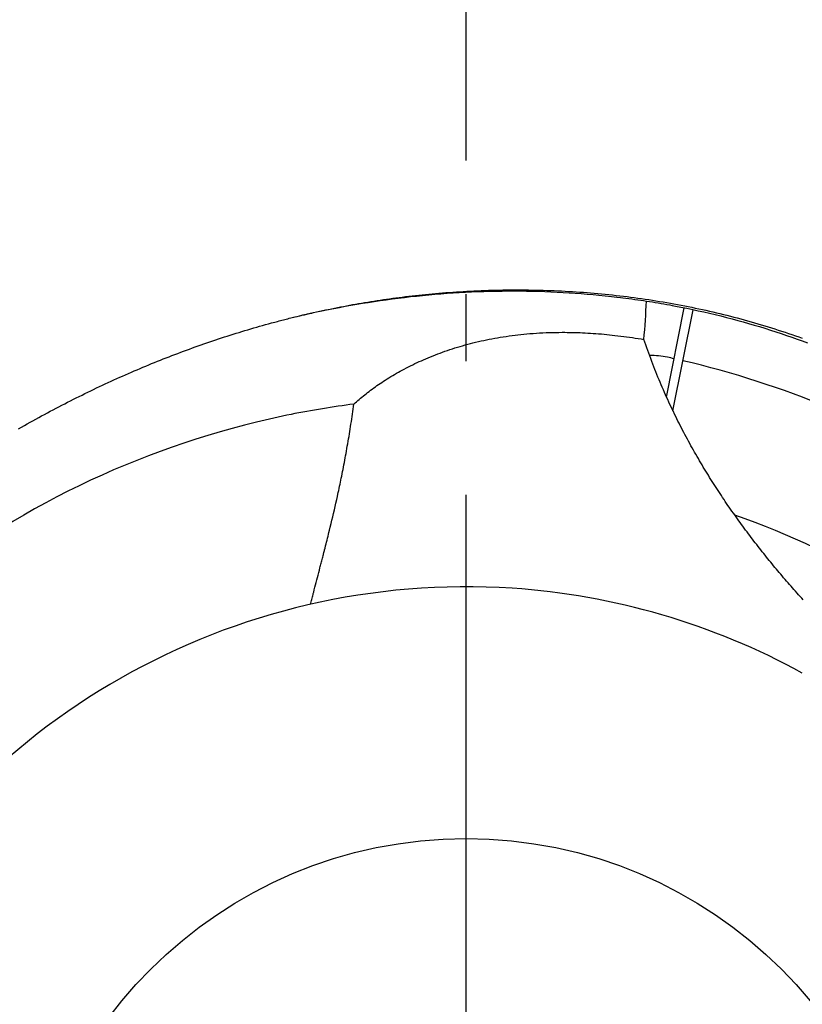
# Model space of a CAD drawing. Extents: x -642 to 1106, y -381 to 690.
# Drawn here: x -40 to 30, y 25 to 113 of the extents above; entities that cross this region are included whole.
import ezdxf

# ---------------------------------------------------------------- set-up
doc = ezdxf.new("R2010")
doc.units = 0
doc.header["$LTSCALE"] = 20
doc.linetypes.add('DASHDOT', pattern=[5.5, 4, -0.6, 0.3, -0.6])
for name, color, linetype in [('ARRANGE', 1, 'CONTINUOUS'), ('BASIS', 6, 'DASHDOT'), ('DETAIL', 5, 'CONTINUOUS')]:
    doc.layers.add(name, color=color, linetype=linetype)

msp = doc.modelspace()

# ---------------------------------------------------------------- linework, layer by layer
at = {"layer": 'ARRANGE', "color": 1, "linetype": 'CONTINUOUS'}
msp.add_circle((0, 0), 40, dxfattribs=at)
at = {"layer": 'BASIS', "color": 6, "linetype": 'DASHDOT'}
msp.add_line((0, -339.152), (0, 339.152), dxfattribs=at)
at = {"layer": 'DETAIL', "color": 5, "linetype": 'CONTINUOUS'}
for p, q in [((-7.698, 88.326), (-7.417, 88.367)), ((-7.417, 88.367), (-7.136, 88.408)), ((-7.169, 88.362), (-6.623, 88.435)), ((-7.136, 88.408), (-6.854, 88.448)), ((-7.136, 88.408), (-7.136, 88.408)), ((-6.854, 88.448), (-6.573, 88.486)), ((-6.623, 88.435), (-6.08, 88.505)), ((-6.573, 88.486), (-6.294, 88.524)), ((-6.573, 88.486), (-6.573, 88.486)), ((-6.294, 88.524), (-6.01, 88.561)), ((-6.08, 88.505), (-5.535, 88.572)), ((-6.08, 88.505), (-6.08, 88.505)), ((-6.01, 88.561), (-5.717, 88.598)), ((-6.01, 88.561), (-6.01, 88.561)), ((-5.717, 88.598), (-5.419, 88.635)), ((-5.535, 88.572), (-4.989, 88.635)), ((-5.419, 88.635), (-5.123, 88.671)), ((-5.419, 88.635), (-5.419, 88.635)), ((-5.123, 88.671), (-4.828, 88.705)), ((-4.989, 88.635), (-4.443, 88.694)), ((-4.989, 88.635), (-4.989, 88.635)), ((-4.828, 88.705), (-4.532, 88.738)), ((-4.828, 88.705), (-4.828, 88.705)), ((-4.532, 88.738), (-4.236, 88.771)), ((-4.443, 88.694), (-3.896, 88.749)), ((-4.236, 88.771), (-3.939, 88.802)), ((-4.236, 88.771), (-4.236, 88.771)), ((-3.939, 88.802), (-3.643, 88.832)), ((-3.896, 88.749), (-3.35, 88.802)), ((-3.896, 88.749), (-3.896, 88.749)), ((-3.643, 88.832), (-3.349, 88.861)), ((-3.643, 88.832), (-3.643, 88.832)), ((-3.35, 88.802), (-2.803, 88.85)), ((-3.349, 88.861), (-3.051, 88.889)), ((-3.051, 88.889), (-2.742, 88.918)), ((-3.051, 88.889), (-3.051, 88.889)), ((-2.803, 88.85), (-2.254, 88.895)), ((-2.803, 88.85), (-2.803, 88.85)), ((-2.742, 88.918), (-2.429, 88.945)), ((-2.429, 88.945), (-2.117, 88.971)), ((-2.429, 88.945), (-2.429, 88.945)), ((-2.254, 88.895), (-1.704, 88.936)), ((-2.117, 88.971), (-1.807, 88.996)), ((-1.807, 88.996), (-1.496, 89.019)), ((-1.807, 88.996), (-1.807, 88.996)), ((-1.704, 88.936), (-1.154, 88.974)), ((-1.704, 88.936), (-1.704, 88.936)), ((-1.496, 89.019), (-1.184, 89.042)), ((-1.184, 89.042), (-0.872, 89.063)), ((-1.184, 89.042), (-1.184, 89.042)), ((-1.154, 88.974), (-0.604, 89.008)), ((-0.872, 89.063), (-0.561, 89.083)), ((-0.604, 89.008), (-0.054, 89.038)), ((-0.604, 89.008), (-0.604, 89.008)), ((-0.561, 89.083), (-0.251, 89.102)), ((-0.561, 89.083), (-0.561, 89.083)), ((-0.251, 89.102), (0.062, 89.12)), ((-0.054, 89.038), (0.496, 89.065)), ((0.062, 89.12), (0.383, 89.137)), ((0.062, 89.12), (0.062, 89.12)), ((0.383, 89.137), (0.708, 89.153)), ((0.496, 89.065), (1.047, 89.088)), ((0.496, 89.065), (0.496, 89.065)), ((0.708, 89.153), (1.032, 89.168)), ((0.708, 89.153), (0.708, 89.153)), ((1.032, 89.168), (1.355, 89.181)), ((1.047, 89.088), (1.598, 89.107)), ((1.355, 89.181), (1.678, 89.193)), ((1.355, 89.181), (1.355, 89.181)), ((1.598, 89.107), (2.149, 89.123)), ((1.598, 89.107), (1.598, 89.107)), ((1.678, 89.193), (2.001, 89.204)), ((2.001, 89.204), (2.325, 89.213)), ((2.001, 89.204), (2.001, 89.204)), ((2.149, 89.123), (2.699, 89.135)), ((2.325, 89.213), (2.648, 89.222)), ((2.648, 89.222), (2.97, 89.229)), ((2.648, 89.222), (2.648, 89.222)), ((2.699, 89.135), (3.246, 89.143)), ((2.699, 89.135), (2.699, 89.135)), ((2.97, 89.229), (3.295, 89.235)), ((3.246, 89.143), (3.791, 89.147)), ((3.295, 89.235), (3.622, 89.239)), ((3.295, 89.235), (3.295, 89.235)), ((3.622, 89.239), (3.952, 89.242)), ((3.791, 89.147), (4.337, 89.148)), ((3.791, 89.147), (3.791, 89.147)), ((3.952, 89.242), (4.281, 89.244)), ((3.952, 89.242), (3.952, 89.242)), ((4.281, 89.244), (4.61, 89.245)), ((4.337, 89.148), (4.883, 89.145)), ((4.61, 89.245), (4.61, 89.245)), ((4.61, 89.245), (4.939, 89.244)), ((4.883, 89.145), (4.883, 89.145)), ((4.883, 89.145), (5.43, 89.139)), ((4.939, 89.244), (5.268, 89.242)), ((5.268, 89.242), (5.268, 89.242)), ((5.268, 89.242), (5.596, 89.238)), ((5.43, 89.139), (5.975, 89.129)), ((5.596, 89.238), (5.925, 89.233)), ((5.925, 89.233), (5.925, 89.233)), ((5.925, 89.233), (6.254, 89.227)), ((5.975, 89.129), (5.975, 89.129)), ((5.975, 89.129), (6.521, 89.115)), ((6.254, 89.227), (6.583, 89.22)), ((6.521, 89.115), (7.067, 89.097)), ((6.583, 89.22), (6.583, 89.22)), ((6.583, 89.22), (6.911, 89.211)), ((6.911, 89.211), (7.24, 89.201)), ((7.067, 89.097), (7.067, 89.097)), ((7.067, 89.097), (7.614, 89.076)), ((7.24, 89.201), (7.24, 89.201)), ((7.24, 89.201), (7.569, 89.189)), ((7.569, 89.189), (7.897, 89.177)), ((7.614, 89.076), (8.158, 89.051)), ((7.897, 89.177), (7.897, 89.177)), ((7.897, 89.177), (8.226, 89.162)), ((8.158, 89.051), (8.158, 89.051)), ((8.158, 89.051), (8.698, 89.022)), ((8.226, 89.162), (8.554, 89.147)), ((8.554, 89.147), (8.554, 89.147)), ((8.554, 89.147), (8.883, 89.13)), ((8.698, 89.022), (9.236, 88.99)), ((8.883, 89.13), (9.211, 89.112)), ((9.211, 89.112), (9.211, 89.112)), ((9.211, 89.112), (9.539, 89.092)), ((9.236, 88.99), (9.236, 88.99)), ((9.236, 88.99), (9.773, 88.955)), ((9.539, 89.092), (9.867, 89.071)), ((9.773, 88.955), (10.313, 88.915)), ((9.867, 89.071), (9.867, 89.071)), ((9.867, 89.071), (10.195, 89.049)), ((10.195, 89.049), (10.522, 89.025)), ((10.313, 88.915), (10.313, 88.915)), ((10.313, 88.915), (10.854, 88.872)), ((10.522, 89.025), (10.522, 89.025)), ((10.522, 89.025), (10.849, 89)), ((10.849, 89), (11.176, 88.974)), ((10.854, 88.872), (11.388, 88.825)), ((11.176, 88.974), (11.176, 88.974)), ((11.176, 88.974), (11.503, 88.946)), ((11.388, 88.825), (11.388, 88.825)), ((11.388, 88.825), (11.914, 88.776)), ((11.503, 88.946), (11.829, 88.917)), ((11.829, 88.917), (11.829, 88.917)), ((11.829, 88.917), (12.156, 88.887)), ((11.914, 88.776), (12.463, 88.721)), ((12.156, 88.887), (12.483, 88.855)), ((12.463, 88.721), (12.463, 88.721)), ((12.463, 88.721), (13.042, 88.658)), ((12.483, 88.855), (12.483, 88.855)), ((12.483, 88.855), (12.809, 88.822)), ((12.809, 88.822), (13.135, 88.788)), ((13.042, 88.658), (13.535, 88.601)), ((13.135, 88.788), (13.135, 88.788)), ((13.135, 88.788), (13.461, 88.752)), ((13.461, 88.752), (13.787, 88.715)), ((13.535, 88.601), (13.535, 88.601)), ((13.535, 88.601), (13.845, 88.564)), ((13.787, 88.715), (13.787, 88.715)), ((13.787, 88.715), (14.113, 88.676)), ((13.845, 88.564), (14.068, 88.536)), ((14.068, 88.536), (14.068, 88.536)), ((14.068, 88.536), (14.323, 88.504)), ((14.113, 88.676), (14.439, 88.636)), ((14.323, 88.504), (14.601, 88.468)), ((14.439, 88.636), (14.439, 88.636)), ((14.439, 88.636), (14.764, 88.594)), ((14.601, 88.468), (14.601, 88.468)), ((14.601, 88.468), (14.87, 88.432)), ((14.764, 88.594), (15.09, 88.552)), ((14.87, 88.432), (15.133, 88.395)), ((15.09, 88.552), (15.09, 88.552)), ((15.09, 88.552), (15.415, 88.508)), ((15.133, 88.395), (15.133, 88.395)), ((15.133, 88.395), (15.398, 88.358)), ((15.415, 88.508), (15.74, 88.462)), ((15.74, 88.462), (15.74, 88.462)), ((15.74, 88.462), (16.065, 88.415)), ((16.065, 88.415), (16.389, 88.367)), ((16.389, 88.367), (16.389, 88.367)), ((16.389, 88.367), (16.713, 88.317)), ((-12.619, 87.441), (-12.349, 87.498)), ((-12.382, 87.475), (-11.855, 87.58)), ((-12.349, 87.498), (-12.079, 87.553)), ((-12.079, 87.553), (-11.809, 87.607)), ((-12.079, 87.553), (-12.079, 87.553)), ((-11.855, 87.58), (-11.354, 87.676)), ((-11.809, 87.607), (-11.539, 87.661)), ((-11.539, 87.661), (-11.268, 87.714)), ((-11.539, 87.661), (-11.539, 87.661)), ((-11.354, 87.676), (-10.842, 87.771)), ((-11.354, 87.676), (-11.354, 87.676)), ((-11.268, 87.714), (-10.996, 87.766)), ((-10.996, 87.766), (-10.725, 87.817)), ((-10.996, 87.766), (-10.996, 87.766)), ((-10.842, 87.771), (-10.323, 87.865)), ((-10.725, 87.817), (-10.453, 87.867)), ((-10.453, 87.867), (-10.182, 87.917)), ((-10.453, 87.867), (-10.453, 87.867)), ((-10.323, 87.865), (-9.805, 87.955)), ((-10.323, 87.865), (-10.323, 87.865)), ((-10.182, 87.917), (-9.91, 87.965)), ((-9.91, 87.965), (-9.637, 88.013)), ((-9.91, 87.965), (-9.91, 87.965)), ((-9.805, 87.955), (-9.29, 88.041)), ((-9.637, 88.013), (-9.365, 88.059)), ((-9.365, 88.059), (-9.094, 88.105)), ((-9.365, 88.059), (-9.365, 88.059)), ((-9.29, 88.041), (-8.778, 88.124)), ((-9.29, 88.041), (-9.29, 88.041)), ((-9.094, 88.105), (-8.82, 88.15)), ((-8.82, 88.15), (-8.541, 88.195)), ((-8.82, 88.15), (-8.82, 88.15)), ((-8.778, 88.124), (-8.256, 88.204)), ((-8.541, 88.195), (-8.26, 88.24)), ((-8.26, 88.24), (-7.979, 88.283)), ((-8.26, 88.24), (-8.26, 88.24)), ((-8.256, 88.204), (-7.716, 88.284)), ((-8.256, 88.204), (-8.256, 88.204)), ((-7.979, 88.283), (-7.698, 88.326)), ((-7.716, 88.284), (-7.169, 88.362)), ((-7.698, 88.326), (-7.698, 88.326)), ((-7.169, 88.362), (-7.169, 88.362)), ((15.398, 88.358), (15.664, 88.319)), ((15.664, 88.319), (15.664, 88.319)), ((15.664, 88.319), (15.93, 88.279)), ((15.93, 88.279), (16.195, 88.239)), ((16.195, 88.239), (16.454, 88.199)), ((16.454, 88.199), (16.714, 88.157)), ((16.713, 88.317), (17.036, 88.266)), ((16.714, 88.157), (16.714, 88.157)), ((16.714, 88.157), (16.974, 88.115)), ((16.974, 88.115), (17.232, 88.072)), ((17.036, 88.266), (17.036, 88.266)), ((17.036, 88.266), (17.358, 88.214)), ((17.232, 88.072), (17.232, 88.072)), ((17.232, 88.072), (17.488, 88.029)), ((17.358, 88.214), (17.681, 88.16)), ((17.488, 88.029), (17.75, 87.983)), ((17.681, 88.16), (17.681, 88.16)), ((17.681, 88.16), (18.003, 88.105)), ((17.75, 87.983), (17.75, 87.983)), ((17.75, 87.983), (18.02, 87.935)), ((17.984, 79.629), (19.575, 87.63)), ((18.003, 88.105), (18.326, 88.048)), ((18.02, 87.935), (18.267, 87.891)), ((18.267, 87.891), (18.267, 87.891)), ((18.267, 87.891), (18.485, 87.851)), ((18.326, 88.048), (18.326, 88.048)), ((18.326, 88.048), (18.647, 87.991)), ((18.485, 87.851), (18.784, 87.794)), ((18.647, 87.991), (18.969, 87.931)), ((18.784, 87.794), (18.784, 87.794)), ((18.784, 87.794), (19.255, 87.703)), ((18.969, 87.931), (18.969, 87.931)), ((18.969, 87.931), (19.291, 87.87)), ((19.255, 87.703), (19.807, 87.593)), ((19.291, 87.87), (19.611, 87.808)), ((19.611, 87.808), (19.611, 87.808)), ((19.611, 87.808), (19.93, 87.745)), ((19.807, 87.593), (19.807, 87.593)), ((19.807, 87.593), (20.328, 87.484)), ((19.93, 87.745), (20.247, 87.681)), ((20.247, 87.681), (20.247, 87.681)), ((20.247, 87.681), (20.564, 87.616)), ((20.328, 87.484), (20.827, 87.377)), ((20.564, 87.616), (20.881, 87.549)), ((20.881, 87.549), (20.881, 87.549)), ((20.881, 87.549), (21.197, 87.48)), ((21.197, 87.48), (21.514, 87.41)), ((-16.253, 86.593), (-16.122, 86.627)), ((-16.122, 86.627), (-15.989, 86.66)), ((-16.122, 86.627), (-16.122, 86.627)), ((-15.989, 86.66), (-15.856, 86.694)), ((-15.856, 86.694), (-15.722, 86.727)), ((-15.856, 86.694), (-15.856, 86.694)), ((-15.722, 86.727), (-15.589, 86.76)), ((-15.589, 86.76), (-15.372, 86.812)), ((-15.589, 86.76), (-15.454, 86.794)), ((-15.454, 86.794), (-15.318, 86.827)), ((-15.372, 86.812), (-15.154, 86.865)), ((-15.318, 86.827), (-15.183, 86.86)), ((-15.318, 86.827), (-15.318, 86.827)), ((-15.183, 86.86), (-15.048, 86.893)), ((-15.154, 86.865), (-14.935, 86.916)), ((-15.154, 86.865), (-15.154, 86.865)), ((-15.048, 86.893), (-14.914, 86.925)), ((-15.048, 86.893), (-15.048, 86.893)), ((-14.935, 86.916), (-14.718, 86.967)), ((-14.914, 86.925), (-14.776, 86.958)), ((-14.776, 86.958), (-14.635, 86.991)), ((-14.776, 86.958), (-14.776, 86.958)), ((-14.718, 86.967), (-14.503, 87.017)), ((-14.718, 86.967), (-14.718, 86.967)), ((-14.635, 86.991), (-14.505, 87.022)), ((-14.505, 87.022), (-14.39, 87.049)), ((-14.505, 87.022), (-14.505, 87.022)), ((-14.503, 87.017), (-14.281, 87.067)), ((-14.39, 87.049), (-14.233, 87.085)), ((-14.281, 87.067), (-14.051, 87.119)), ((-14.281, 87.067), (-14.281, 87.067)), ((-14.233, 87.085), (-13.986, 87.142)), ((-14.233, 87.085), (-14.233, 87.085)), ((-14.051, 87.119), (-13.844, 87.165)), ((-13.986, 87.142), (-13.696, 87.207)), ((-13.844, 87.165), (-13.672, 87.203)), ((-13.844, 87.165), (-13.844, 87.165)), ((-13.696, 87.207), (-13.421, 87.268)), ((-13.696, 87.207), (-13.696, 87.207)), ((-13.672, 87.203), (-13.407, 87.26)), ((-13.421, 87.268), (-13.158, 87.326)), ((-13.407, 87.26), (-12.941, 87.359)), ((-13.407, 87.26), (-13.407, 87.26)), ((-13.158, 87.326), (-12.89, 87.384)), ((-13.158, 87.326), (-13.158, 87.326)), ((-12.941, 87.359), (-12.382, 87.475)), ((-12.89, 87.384), (-12.619, 87.441)), ((-12.619, 87.441), (-12.619, 87.441)), ((-12.382, 87.475), (-12.382, 87.475)), ((18.556, 78.399), (20.36, 87.466)), ((20.827, 87.377), (20.827, 87.377)), ((20.827, 87.377), (21.333, 87.264)), ((21.333, 87.264), (21.844, 87.146)), ((21.514, 87.41), (21.514, 87.41)), ((21.514, 87.41), (21.829, 87.339)), ((21.829, 87.339), (22.145, 87.266)), ((21.844, 87.146), (21.844, 87.146)), ((21.844, 87.146), (22.352, 87.025)), ((22.145, 87.266), (22.145, 87.266)), ((22.145, 87.266), (22.461, 87.192)), ((22.352, 87.025), (22.858, 86.901)), ((22.461, 87.192), (22.776, 87.117)), ((22.776, 87.117), (22.776, 87.117)), ((22.776, 87.117), (23.087, 87.041)), ((22.858, 86.901), (22.858, 86.901)), ((22.858, 86.901), (23.365, 86.773)), ((23.087, 87.041), (23.397, 86.964)), ((23.365, 86.773), (23.868, 86.642)), ((23.397, 86.964), (23.397, 86.964)), ((23.397, 86.964), (23.707, 86.885)), ((23.707, 86.885), (24.017, 86.805)), ((23.868, 86.642), (23.868, 86.642)), ((23.868, 86.642), (24.363, 86.509)), ((24.017, 86.805), (24.017, 86.805)), ((24.017, 86.805), (24.326, 86.724)), ((24.326, 86.724), (24.635, 86.641)), ((24.635, 86.641), (24.635, 86.641)), ((24.635, 86.641), (24.944, 86.557)), ((-19.573, 85.673), (-19.308, 85.751)), ((-19.308, 85.751), (-19.044, 85.829)), ((-19.044, 85.829), (-18.779, 85.905)), ((-19.044, 85.829), (-19.044, 85.829)), ((-18.779, 85.905), (-18.514, 85.981)), ((-18.514, 85.981), (-18.247, 86.057)), ((-18.514, 85.981), (-18.514, 85.981)), ((-18.247, 86.057), (-17.983, 86.131)), ((-17.983, 86.131), (-17.723, 86.203)), ((-17.983, 86.131), (-17.983, 86.131)), ((-17.723, 86.203), (-17.451, 86.277)), ((-17.451, 86.277), (-17.164, 86.354)), ((-17.451, 86.277), (-17.451, 86.277)), ((-17.164, 86.354), (-16.919, 86.42)), ((-16.919, 86.42), (-16.765, 86.46)), ((-16.919, 86.42), (-16.919, 86.42)), ((-16.765, 86.46), (-16.653, 86.489)), ((-16.653, 86.489), (-16.526, 86.523)), ((-16.653, 86.489), (-16.653, 86.489)), ((-16.526, 86.523), (-16.388, 86.558)), ((-16.388, 86.558), (-16.253, 86.593)), ((-16.388, 86.558), (-16.388, 86.558)), ((24.363, 86.509), (24.853, 86.373)), ((24.853, 86.373), (24.853, 86.373)), ((24.853, 86.373), (25.344, 86.234)), ((24.944, 86.557), (25.252, 86.472)), ((25.252, 86.472), (25.252, 86.472)), ((25.252, 86.472), (25.56, 86.385)), ((25.344, 86.234), (25.834, 86.091)), ((25.56, 86.385), (25.868, 86.297)), ((25.834, 86.091), (25.834, 86.091)), ((25.834, 86.091), (26.324, 85.944)), ((25.868, 86.297), (25.868, 86.297)), ((25.868, 86.297), (26.174, 86.207)), ((26.174, 86.207), (26.48, 86.117)), ((26.324, 85.944), (26.811, 85.794)), ((26.48, 86.117), (26.48, 86.117)), ((26.48, 86.117), (26.786, 86.025)), ((26.786, 86.025), (27.091, 85.931)), ((26.811, 85.794), (26.811, 85.794)), ((26.811, 85.794), (27.298, 85.641)), ((27.091, 85.931), (27.091, 85.931)), ((27.091, 85.931), (27.396, 85.836)), ((27.396, 85.836), (27.7, 85.74)), ((27.7, 85.74), (27.7, 85.74)), ((27.7, 85.74), (28.004, 85.642)), ((-22.458, 84.759), (-22.196, 84.846)), ((-22.196, 84.846), (-21.935, 84.932)), ((-22.196, 84.846), (-22.196, 84.846)), ((-21.935, 84.932), (-21.674, 85.018)), ((-21.674, 85.018), (-21.412, 85.102)), ((-21.674, 85.018), (-21.674, 85.018)), ((-21.412, 85.102), (-21.15, 85.186)), ((-21.15, 85.186), (-20.888, 85.269)), ((-21.15, 85.186), (-21.15, 85.186)), ((-20.888, 85.269), (-20.625, 85.352)), ((-20.625, 85.352), (-20.362, 85.433)), ((-20.625, 85.352), (-20.625, 85.352)), ((-20.362, 85.433), (-20.099, 85.514)), ((-20.099, 85.514), (-19.836, 85.594)), ((-20.099, 85.514), (-20.099, 85.514)), ((-19.836, 85.594), (-19.573, 85.673)), ((-19.573, 85.673), (-19.573, 85.673)), ((2.079, 84.814), (2.325, 84.862)), ((2.325, 84.862), (2.569, 84.907)), ((2.569, 84.907), (2.812, 84.95)), ((2.569, 84.907), (2.569, 84.907)), ((2.812, 84.95), (3.061, 84.992)), ((3.061, 84.992), (3.323, 85.034)), ((3.061, 84.992), (3.061, 84.992)), ((3.323, 85.034), (3.592, 85.075)), ((3.592, 85.075), (3.859, 85.113)), ((3.592, 85.075), (3.592, 85.075)), ((3.859, 85.113), (4.124, 85.149)), ((4.124, 85.149), (4.39, 85.182)), ((4.124, 85.149), (4.124, 85.149)), ((4.39, 85.182), (4.657, 85.214)), ((4.657, 85.214), (4.925, 85.243)), ((4.657, 85.214), (4.657, 85.214)), ((4.925, 85.243), (5.191, 85.27)), ((5.191, 85.27), (5.456, 85.295)), ((5.191, 85.27), (5.191, 85.27)), ((5.456, 85.295), (5.727, 85.318)), ((5.727, 85.318), (6.012, 85.34)), ((5.727, 85.318), (5.727, 85.318)), ((6.012, 85.34), (6.305, 85.36)), ((6.305, 85.36), (6.595, 85.378)), ((6.305, 85.36), (6.305, 85.36)), ((6.595, 85.378), (6.883, 85.393)), ((6.883, 85.393), (7.173, 85.406)), ((6.883, 85.393), (6.883, 85.393)), ((7.173, 85.406), (7.463, 85.416)), ((7.463, 85.416), (7.752, 85.425)), ((7.463, 85.416), (7.463, 85.416)), ((7.752, 85.425), (8.042, 85.431)), ((8.042, 85.431), (8.332, 85.434)), ((8.042, 85.431), (8.042, 85.431)), ((8.332, 85.434), (8.622, 85.436)), ((8.622, 85.436), (8.851, 85.435)), ((8.851, 85.435), (9.08, 85.434)), ((9.08, 85.434), (9.08, 85.434)), ((9.08, 85.434), (9.309, 85.43)), ((9.309, 85.43), (9.538, 85.426)), ((9.538, 85.426), (9.538, 85.426)), ((9.538, 85.426), (9.767, 85.42)), ((9.767, 85.42), (9.996, 85.413)), ((9.996, 85.413), (9.996, 85.413)), ((9.996, 85.413), (10.226, 85.405)), ((10.226, 85.405), (10.454, 85.395)), ((10.454, 85.395), (10.454, 85.395)), ((10.454, 85.395), (10.681, 85.384)), ((10.681, 85.384), (10.912, 85.372)), ((10.912, 85.372), (10.912, 85.372)), ((10.912, 85.372), (11.154, 85.357)), ((11.154, 85.357), (11.401, 85.341)), ((11.401, 85.341), (11.401, 85.341)), ((11.401, 85.341), (11.646, 85.324)), ((11.646, 85.324), (11.89, 85.305)), ((11.89, 85.305), (11.89, 85.305)), ((11.89, 85.305), (12.134, 85.285)), ((12.134, 85.285), (12.378, 85.263)), ((12.378, 85.263), (12.378, 85.263)), ((12.378, 85.263), (12.623, 85.24)), ((12.623, 85.24), (12.866, 85.216)), ((12.866, 85.216), (12.866, 85.216)), ((12.866, 85.216), (13.107, 85.191)), ((13.107, 85.191), (13.353, 85.164)), ((13.353, 85.164), (13.353, 85.164)), ((13.353, 85.164), (13.612, 85.133)), ((13.612, 85.133), (13.876, 85.101)), ((13.876, 85.101), (13.876, 85.101)), ((13.876, 85.101), (14.138, 85.068)), ((14.138, 85.068), (14.398, 85.033)), ((14.398, 85.033), (14.398, 85.033)), ((14.398, 85.033), (14.659, 84.997)), ((14.659, 84.997), (14.919, 84.959)), ((14.919, 84.959), (14.919, 84.959)), ((14.919, 84.959), (15.18, 84.92)), ((15.18, 84.92), (15.44, 84.879)), ((15.44, 84.879), (15.44, 84.879)), ((15.44, 84.879), (15.699, 84.837)), ((15.699, 84.837), (15.959, 84.794)), ((27.298, 85.641), (27.784, 85.484)), ((27.784, 85.484), (27.784, 85.484)), ((27.784, 85.484), (28.27, 85.322)), ((28.004, 85.642), (28.307, 85.543)), ((28.27, 85.322), (28.752, 85.159)), ((28.307, 85.543), (28.307, 85.543)), ((28.307, 85.543), (28.609, 85.443)), ((28.609, 85.443), (28.913, 85.341)), ((28.752, 85.159), (28.752, 85.159)), ((28.752, 85.159), (29.224, 84.994)), ((28.913, 85.341), (28.913, 85.341)), ((28.913, 85.341), (29.223, 85.235)), ((29.223, 85.235), (29.537, 85.126)), ((29.224, 84.994), (29.69, 84.828)), ((29.537, 85.126), (29.537, 85.126)), ((29.537, 85.126), (29.848, 85.016)), ((29.69, 84.828), (29.69, 84.828)), ((29.69, 84.828), (30.157, 84.658)), ((29.848, 85.016), (30.158, 84.905)), ((-24.808, 83.937), (-24.547, 84.031)), ((-24.547, 84.031), (-24.287, 84.125)), ((-24.287, 84.125), (-24.027, 84.218)), ((-24.287, 84.125), (-24.287, 84.125)), ((-24.027, 84.218), (-23.766, 84.31)), ((-23.766, 84.31), (-23.505, 84.401)), ((-23.766, 84.31), (-23.766, 84.31)), ((-23.505, 84.401), (-23.244, 84.492)), ((-23.244, 84.492), (-22.983, 84.581)), ((-23.244, 84.492), (-23.244, 84.492)), ((-22.983, 84.581), (-22.721, 84.67)), ((-22.721, 84.67), (-22.458, 84.759)), ((-22.721, 84.67), (-22.721, 84.67)), ((-1.45, 83.882), (-1.222, 83.958)), ((-1.222, 83.958), (-0.993, 84.03)), ((-1.222, 83.958), (-1.222, 83.958)), ((-0.993, 84.03), (-0.765, 84.101)), ((-0.765, 84.101), (-0.536, 84.17)), ((-0.765, 84.101), (-0.765, 84.101)), ((-0.536, 84.17), (-0.306, 84.237)), ((-0.306, 84.237), (-0.076, 84.302)), ((-0.306, 84.237), (-0.306, 84.237)), ((-0.076, 84.302), (0.155, 84.365)), ((0.155, 84.365), (0.384, 84.426)), ((0.155, 84.365), (0.155, 84.365)), ((0.384, 84.426), (0.618, 84.486)), ((0.618, 84.486), (0.858, 84.545)), ((0.618, 84.486), (0.618, 84.486)), ((0.858, 84.545), (1.103, 84.603)), ((1.103, 84.603), (1.347, 84.659)), ((1.103, 84.603), (1.103, 84.603)), ((1.347, 84.659), (1.59, 84.713)), ((1.59, 84.713), (1.834, 84.764)), ((1.59, 84.713), (1.59, 84.713)), ((1.834, 84.764), (2.079, 84.814)), ((2.079, 84.814), (2.079, 84.814)), ((16.043, 84.546), (15.959, 84.794)), ((16.127, 84.3), (16.043, 84.546)), ((16.213, 84.053), (16.127, 84.3)), ((16.127, 84.3), (16.127, 84.3)), ((16.299, 83.807), (16.213, 84.053)), ((30.157, 84.658), (30.624, 84.484)), ((-27.155, 83.043), (-26.896, 83.145)), ((-26.896, 83.145), (-26.636, 83.247)), ((-26.896, 83.145), (-26.896, 83.145)), ((-26.636, 83.247), (-26.375, 83.348)), ((-26.375, 83.348), (-26.115, 83.448)), ((-26.375, 83.348), (-26.375, 83.348)), ((-26.115, 83.448), (-25.854, 83.547)), ((-25.854, 83.547), (-25.593, 83.646)), ((-25.854, 83.547), (-25.854, 83.547)), ((-25.593, 83.646), (-25.331, 83.743)), ((-25.331, 83.743), (-25.069, 83.84)), ((-25.331, 83.743), (-25.331, 83.743)), ((-25.069, 83.84), (-24.808, 83.937)), ((-24.808, 83.937), (-24.808, 83.937)), ((-3.808, 82.978), (-3.601, 83.068)), ((-3.601, 83.068), (-3.388, 83.158)), ((-3.388, 83.158), (-3.175, 83.246)), ((-3.388, 83.158), (-3.388, 83.158)), ((-3.175, 83.246), (-2.964, 83.331)), ((-2.964, 83.331), (-2.751, 83.414)), ((-2.964, 83.331), (-2.964, 83.331)), ((-2.751, 83.414), (-2.537, 83.496)), ((-2.537, 83.496), (-2.322, 83.577)), ((-2.537, 83.496), (-2.537, 83.496)), ((-2.322, 83.577), (-2.108, 83.655)), ((-2.108, 83.655), (-1.893, 83.731)), ((-2.108, 83.655), (-2.108, 83.655)), ((-1.893, 83.731), (-1.676, 83.807)), ((-1.676, 83.807), (-1.45, 83.882)), ((-1.676, 83.807), (-1.676, 83.807)), ((16.387, 83.561), (16.299, 83.807)), ((16.299, 83.807), (16.299, 83.807)), ((16.476, 83.316), (16.387, 83.561)), ((16.566, 83.072), (16.476, 83.316)), ((16.476, 83.316), (16.476, 83.316)), ((16.657, 82.827), (16.566, 83.072)), ((-29.5, 82.079), (-29.241, 82.189)), ((-29.241, 82.189), (-28.981, 82.299)), ((-28.981, 82.299), (-28.72, 82.408)), ((-28.981, 82.299), (-28.981, 82.299)), ((-28.72, 82.408), (-28.46, 82.516)), ((-28.46, 82.516), (-28.199, 82.623)), ((-28.46, 82.516), (-28.46, 82.516)), ((-28.199, 82.623), (-27.938, 82.729)), ((-27.938, 82.729), (-27.676, 82.835)), ((-27.938, 82.729), (-27.938, 82.729)), ((-27.676, 82.835), (-27.415, 82.94)), ((-27.415, 82.94), (-27.155, 83.043)), ((-27.415, 82.94), (-27.415, 82.94)), ((-5.542, 82.143), (-5.35, 82.243)), ((-5.35, 82.243), (-5.159, 82.341)), ((-5.35, 82.243), (-5.35, 82.243)), ((-5.159, 82.341), (-4.969, 82.436)), ((-4.969, 82.436), (-4.778, 82.531)), ((-4.969, 82.436), (-4.969, 82.436)), ((-4.778, 82.531), (-4.585, 82.623)), ((-4.585, 82.623), (-4.392, 82.715)), ((-4.585, 82.623), (-4.585, 82.623)), ((-4.392, 82.715), (-4.198, 82.804)), ((-4.198, 82.804), (-4.006, 82.891)), ((-4.198, 82.804), (-4.198, 82.804)), ((-4.006, 82.891), (-3.808, 82.978)), ((-3.808, 82.978), (-3.808, 82.978)), ((16.75, 82.581), (16.657, 82.827)), ((16.657, 82.827), (16.657, 82.827)), ((16.843, 82.339), (16.75, 82.581)), ((16.934, 82.106), (16.843, 82.339)), ((16.843, 82.339), (16.843, 82.339)), ((-31.323, 81.28), (-31.062, 81.397)), ((-31.062, 81.397), (-30.802, 81.513)), ((-31.062, 81.397), (-31.062, 81.397)), ((-30.802, 81.513), (-30.541, 81.628)), ((-30.541, 81.628), (-30.279, 81.743)), ((-30.541, 81.628), (-30.541, 81.628)), ((-30.279, 81.743), (-30.018, 81.857)), ((-30.018, 81.857), (-29.759, 81.969)), ((-30.018, 81.857), (-30.018, 81.857)), ((-29.759, 81.969), (-29.5, 82.079)), ((-29.5, 82.079), (-29.5, 82.079)), ((-7.079, 81.255), (-6.912, 81.359)), ((-6.912, 81.359), (-6.746, 81.46)), ((-6.746, 81.46), (-6.579, 81.561)), ((-6.746, 81.46), (-6.746, 81.46)), ((-6.579, 81.561), (-6.41, 81.66)), ((-6.41, 81.66), (-6.24, 81.759)), ((-6.41, 81.66), (-6.41, 81.66)), ((-6.24, 81.759), (-6.07, 81.855)), ((-6.07, 81.855), (-5.902, 81.948)), ((-6.07, 81.855), (-6.07, 81.855)), ((-5.902, 81.948), (-5.728, 82.043)), ((-5.728, 82.043), (-5.542, 82.143)), ((-5.728, 82.043), (-5.728, 82.043)), ((17.025, 81.877), (16.934, 82.106)), ((17.117, 81.646), (17.025, 81.877)), ((17.025, 81.877), (17.025, 81.877)), ((17.211, 81.416), (17.117, 81.646)), ((17.306, 81.185), (17.211, 81.416)), ((17.211, 81.416), (17.211, 81.416)), ((-33.401, 80.314), (-33.141, 80.439)), ((-33.141, 80.439), (-32.879, 80.563)), ((-33.141, 80.439), (-33.141, 80.439)), ((-32.879, 80.563), (-32.618, 80.685)), ((-32.618, 80.685), (-32.359, 80.806)), ((-32.618, 80.685), (-32.618, 80.685)), ((-32.359, 80.806), (-32.101, 80.925)), ((-32.101, 80.925), (-31.842, 81.044)), ((-32.101, 80.925), (-32.101, 80.925)), ((-31.842, 81.044), (-31.582, 81.163)), ((-31.582, 81.163), (-31.323, 81.28)), ((-31.582, 81.163), (-31.582, 81.163)), ((-8.418, 80.342), (-8.277, 80.445)), ((-8.277, 80.445), (-8.135, 80.548)), ((-8.277, 80.445), (-8.277, 80.445)), ((-8.135, 80.548), (-7.991, 80.649)), ((-7.991, 80.649), (-7.846, 80.75)), ((-7.991, 80.649), (-7.991, 80.649)), ((-7.846, 80.75), (-7.701, 80.849)), ((-7.701, 80.849), (-7.558, 80.945)), ((-7.701, 80.849), (-7.701, 80.849)), ((-7.558, 80.945), (-7.409, 81.044)), ((-7.409, 81.044), (-7.247, 81.148)), ((-7.409, 81.044), (-7.409, 81.044)), ((-7.247, 81.148), (-7.079, 81.255)), ((-7.079, 81.255), (-7.079, 81.255)), ((17.402, 80.956), (17.306, 81.185)), ((17.499, 80.728), (17.402, 80.956)), ((17.402, 80.956), (17.402, 80.956)), ((17.597, 80.499), (17.499, 80.728)), ((17.696, 80.269), (17.597, 80.499)), ((17.597, 80.499), (17.597, 80.499)), ((-35.215, 79.423), (-34.957, 79.552)), ((-34.957, 79.552), (-34.699, 79.681)), ((-34.699, 79.681), (-34.44, 79.809)), ((-34.699, 79.681), (-34.699, 79.681)), ((-34.44, 79.809), (-34.181, 79.937)), ((-34.181, 79.937), (-33.921, 80.063)), ((-34.181, 79.937), (-34.181, 79.937)), ((-33.921, 80.063), (-33.662, 80.189)), ((-33.662, 80.189), (-33.401, 80.314)), ((-33.662, 80.189), (-33.662, 80.189)), ((-9.457, 79.518), (-9.335, 79.621)), ((-9.335, 79.621), (-9.212, 79.723)), ((-9.335, 79.621), (-9.335, 79.621)), ((-9.212, 79.723), (-9.088, 79.824)), ((-9.088, 79.824), (-8.966, 79.922)), ((-9.088, 79.824), (-9.088, 79.824)), ((-8.966, 79.922), (-8.839, 80.022)), ((-8.839, 80.022), (-8.702, 80.128)), ((-8.839, 80.022), (-8.839, 80.022)), ((-8.702, 80.128), (-8.56, 80.236)), ((-8.56, 80.236), (-8.418, 80.342)), ((-8.56, 80.236), (-8.56, 80.236)), ((17.796, 80.043), (17.696, 80.269)), ((17.893, 79.824), (17.796, 80.043)), ((17.796, 80.043), (17.796, 80.043)), ((17.99, 79.609), (17.893, 79.824)), ((18.088, 79.392), (17.99, 79.609)), ((17.99, 79.609), (17.99, 79.609)), ((-36.775, 78.62), (-36.516, 78.755)), ((-36.516, 78.755), (-36.257, 78.89)), ((-36.257, 78.89), (-35.997, 79.024)), ((-36.257, 78.89), (-36.257, 78.89)), ((-35.997, 79.024), (-35.737, 79.158)), ((-35.737, 79.158), (-35.476, 79.291)), ((-35.737, 79.158), (-35.737, 79.158)), ((-35.476, 79.291), (-35.215, 79.423)), ((-35.215, 79.423), (-35.215, 79.423)), ((-10.119, 78.542), (-10.087, 78.767)), ((-10.087, 78.767), (-10.055, 78.991)), ((-10.055, 78.991), (-9.937, 79.098)), ((-9.937, 79.098), (-9.818, 79.205)), ((-9.818, 79.205), (-9.699, 79.311)), ((-9.818, 79.205), (-9.818, 79.205)), ((-9.699, 79.311), (-9.578, 79.415)), ((-9.578, 79.415), (-9.457, 79.518)), ((-9.578, 79.415), (-9.578, 79.415)), ((18.187, 79.176), (18.088, 79.392)), ((18.288, 78.96), (18.187, 79.176)), ((18.187, 79.176), (18.187, 79.176)), ((18.389, 78.744), (18.288, 78.96)), ((18.49, 78.53), (18.389, 78.744)), ((18.389, 78.744), (18.389, 78.744)), ((-38.587, 77.645), (-38.327, 77.787)), ((-38.327, 77.787), (-38.067, 77.929)), ((-38.327, 77.787), (-38.327, 77.787)), ((-38.067, 77.929), (-37.808, 78.07)), ((-37.808, 78.07), (-37.55, 78.208)), ((-37.808, 78.07), (-37.808, 78.07)), ((-37.55, 78.208), (-37.292, 78.346)), ((-37.292, 78.346), (-37.034, 78.483)), ((-37.292, 78.346), (-37.292, 78.346)), ((-37.034, 78.483), (-36.775, 78.62)), ((-36.775, 78.62), (-36.775, 78.62)), ((-10.251, 77.645), (-10.217, 77.869)), ((-10.217, 77.869), (-10.184, 78.093)), ((-10.184, 78.093), (-10.151, 78.318)), ((-10.184, 78.093), (-10.184, 78.093)), ((-10.151, 78.318), (-10.119, 78.542)), ((-10.119, 78.542), (-10.119, 78.542)), ((18.593, 78.315), (18.49, 78.53)), ((18.698, 78.1), (18.593, 78.315)), ((18.593, 78.315), (18.593, 78.315)), ((18.802, 77.887), (18.698, 78.1)), ((18.904, 77.68), (18.802, 77.887)), ((18.802, 77.887), (18.802, 77.887)), ((-40.132, 76.776), (-39.876, 76.922)), ((-39.876, 76.922), (-39.619, 77.068)), ((-39.876, 76.922), (-39.876, 76.922)), ((-39.619, 77.068), (-39.361, 77.214)), ((-39.361, 77.214), (-39.103, 77.358)), ((-39.361, 77.214), (-39.361, 77.214)), ((-39.103, 77.358), (-38.845, 77.502)), ((-38.845, 77.502), (-38.587, 77.645)), ((-38.845, 77.502), (-38.845, 77.502)), ((-10.391, 76.749), (-10.356, 76.972)), ((-10.356, 76.972), (-10.32, 77.197)), ((-10.32, 77.197), (-10.286, 77.421)), ((-10.32, 77.197), (-10.32, 77.197)), ((-10.286, 77.421), (-10.251, 77.645)), ((-10.251, 77.645), (-10.251, 77.645)), ((19.006, 77.476), (18.904, 77.68)), ((19.109, 77.272), (19.006, 77.476)), ((19.006, 77.476), (19.006, 77.476)), ((19.213, 77.067), (19.109, 77.272)), ((19.318, 76.863), (19.213, 77.067)), ((19.213, 77.067), (19.213, 77.067)), ((-10.536, 75.875), (-10.499, 76.094)), ((-10.499, 76.094), (-10.463, 76.312)), ((-10.463, 76.312), (-10.427, 76.529)), ((-10.463, 76.312), (-10.463, 76.312)), ((-10.427, 76.529), (-10.391, 76.749)), ((-10.391, 76.749), (-10.391, 76.749)), ((19.423, 76.66), (19.318, 76.863)), ((19.53, 76.457), (19.423, 76.66)), ((19.423, 76.66), (19.423, 76.66)), ((19.637, 76.254), (19.53, 76.457)), ((19.745, 76.05), (19.637, 76.254)), ((19.637, 76.254), (19.637, 76.254)), ((19.853, 75.849), (19.745, 76.05)), ((-10.687, 75.003), (-10.649, 75.221)), ((-10.649, 75.221), (-10.611, 75.439)), ((-10.611, 75.439), (-10.573, 75.657)), ((-10.611, 75.439), (-10.611, 75.439)), ((-10.573, 75.657), (-10.536, 75.875)), ((-10.536, 75.875), (-10.536, 75.875)), ((19.96, 75.653), (19.853, 75.849)), ((19.853, 75.849), (19.853, 75.849)), ((20.067, 75.458), (19.96, 75.653)), ((20.174, 75.263), (20.067, 75.458)), ((20.067, 75.458), (20.067, 75.458)), ((20.283, 75.069), (20.174, 75.263)), ((-10.841, 74.158), (-10.803, 74.36)), ((-10.803, 74.36), (-10.766, 74.567)), ((-10.766, 74.567), (-10.727, 74.783)), ((-10.766, 74.567), (-10.766, 74.567)), ((-10.727, 74.783), (-10.687, 75.003)), ((-10.687, 75.003), (-10.687, 75.003)), ((20.392, 74.874), (20.283, 75.069)), ((20.283, 75.069), (20.283, 75.069)), ((20.502, 74.68), (20.392, 74.874)), ((20.612, 74.487), (20.502, 74.68)), ((20.502, 74.68), (20.502, 74.68)), ((20.723, 74.294), (20.612, 74.487)), ((20.835, 74.101), (20.723, 74.294)), ((20.723, 74.294), (20.723, 74.294)), ((-11.035, 73.139), (-10.995, 73.342)), ((-10.995, 73.342), (-10.956, 73.546)), ((-10.995, 73.342), (-10.995, 73.342)), ((-10.956, 73.546), (-10.917, 73.75)), ((-10.917, 73.75), (-10.879, 73.955)), ((-10.917, 73.75), (-10.917, 73.75)), ((-10.879, 73.955), (-10.841, 74.158)), ((-10.841, 74.158), (-10.841, 74.158)), ((20.947, 73.909), (20.835, 74.101)), ((21.058, 73.721), (20.947, 73.909)), ((20.947, 73.909), (20.947, 73.909)), ((21.169, 73.534), (21.058, 73.721)), ((21.281, 73.347), (21.169, 73.534)), ((21.169, 73.534), (21.169, 73.534)), ((21.394, 73.16), (21.281, 73.347)), ((-11.194, 72.342), (-11.156, 72.527)), ((-11.156, 72.527), (-11.116, 72.728)), ((-11.156, 72.527), (-11.156, 72.527)), ((-11.116, 72.728), (-11.075, 72.935)), ((-11.075, 72.935), (-11.035, 73.139)), ((-11.075, 72.935), (-11.075, 72.935)), ((21.507, 72.974), (21.394, 73.16)), ((21.394, 73.16), (21.394, 73.16)), ((21.621, 72.788), (21.507, 72.974)), ((21.735, 72.603), (21.621, 72.788)), ((21.621, 72.788), (21.621, 72.788)), ((21.85, 72.418), (21.735, 72.603)), ((-11.383, 71.433), (-11.344, 71.617)), ((-11.344, 71.617), (-11.306, 71.798)), ((-11.306, 71.798), (-11.268, 71.981)), ((-11.306, 71.798), (-11.306, 71.798)), ((-11.268, 71.981), (-11.231, 72.162)), ((-11.231, 72.162), (-11.194, 72.342)), ((-11.231, 72.162), (-11.231, 72.162)), ((21.966, 72.233), (21.85, 72.418)), ((21.85, 72.418), (21.85, 72.418)), ((22.082, 72.049), (21.966, 72.233)), ((22.197, 71.867), (22.082, 72.049)), ((22.082, 72.049), (22.082, 72.049)), ((22.312, 71.687), (22.197, 71.867)), ((22.428, 71.507), (22.312, 71.687)), ((22.312, 71.687), (22.312, 71.687)), ((-11.603, 70.421), (-11.54, 70.705)), ((-11.54, 70.705), (-11.496, 70.906)), ((-11.54, 70.705), (-11.54, 70.705)), ((-11.496, 70.906), (-11.461, 71.069)), ((-11.461, 71.069), (-11.423, 71.246)), ((-11.461, 71.069), (-11.461, 71.069)), ((-11.423, 71.246), (-11.383, 71.433)), ((-11.383, 71.433), (-11.383, 71.433)), ((22.544, 71.328), (22.428, 71.507)), ((22.662, 71.148), (22.544, 71.328)), ((22.544, 71.328), (22.544, 71.328)), ((22.779, 70.969), (22.662, 71.148)), ((22.897, 70.791), (22.779, 70.969)), ((22.779, 70.969), (22.779, 70.969)), ((23.016, 70.612), (22.897, 70.791)), ((-11.745, 69.79), (-11.676, 70.098)), ((-11.676, 70.098), (-11.603, 70.421)), ((-11.676, 70.098), (-11.676, 70.098)), ((23.136, 70.434), (23.016, 70.612)), ((23.016, 70.612), (23.016, 70.612)), ((23.255, 70.257), (23.136, 70.434)), ((23.374, 70.082), (23.255, 70.257)), ((23.255, 70.257), (23.255, 70.257)), ((23.493, 69.908), (23.374, 70.082)), ((23.612, 69.734), (23.493, 69.908)), ((23.493, 69.908), (23.493, 69.908)), ((-11.955, 68.886), (-11.884, 69.189)), ((-11.884, 69.189), (-11.814, 69.492)), ((-11.814, 69.492), (-11.745, 69.79)), ((-11.814, 69.492), (-11.814, 69.492)), ((23.733, 69.56), (23.612, 69.734)), ((23.853, 69.387), (23.733, 69.56)), ((23.733, 69.56), (23.733, 69.56)), ((23.974, 69.214), (23.853, 69.387)), ((24.096, 69.042), (23.974, 69.214)), ((23.974, 69.214), (23.974, 69.214)), ((24.218, 68.87), (24.096, 69.042)), ((-12.177, 67.959), (-12.099, 68.281)), ((-12.099, 68.281), (-12.025, 68.589)), ((-12.099, 68.281), (-12.099, 68.281)), ((-12.025, 68.589), (-11.955, 68.886)), ((-11.955, 68.886), (-11.955, 68.886)), ((24.341, 68.698), (24.218, 68.87)), ((24.218, 68.87), (24.218, 68.87)), ((24.464, 68.527), (24.341, 68.698)), ((24.586, 68.358), (24.464, 68.527)), ((24.464, 68.527), (24.464, 68.527)), ((24.707, 68.191), (24.586, 68.358)), ((24.829, 68.024), (24.707, 68.191)), ((24.707, 68.191), (24.707, 68.191)), ((-12.376, 67.151), (-12.333, 67.322)), ((-12.333, 67.322), (-12.294, 67.48)), ((-12.333, 67.322), (-12.333, 67.322)), ((-12.294, 67.48), (-12.246, 67.677)), ((-12.246, 67.677), (-12.177, 67.959)), ((-12.246, 67.677), (-12.246, 67.677)), ((24.952, 67.857), (24.829, 68.024)), ((25.076, 67.69), (24.952, 67.857)), ((24.952, 67.857), (24.952, 67.857)), ((25.199, 67.524), (25.076, 67.69)), ((25.323, 67.359), (25.199, 67.524)), ((25.199, 67.524), (25.199, 67.524)), ((25.448, 67.193), (25.323, 67.359)), ((25.573, 67.027), (25.448, 67.193)), ((25.448, 67.193), (25.448, 67.193)), ((-12.6, 66.26), (-12.554, 66.443)), ((-12.554, 66.443), (-12.51, 66.614)), ((-12.51, 66.614), (-12.467, 66.788)), ((-12.51, 66.614), (-12.51, 66.614)), ((-12.467, 66.788), (-12.421, 66.968)), ((-12.421, 66.968), (-12.376, 67.151)), ((-12.421, 66.968), (-12.421, 66.968)), ((25.698, 66.863), (25.573, 67.027)), ((25.822, 66.701), (25.698, 66.863)), ((25.698, 66.863), (25.698, 66.863)), ((25.945, 66.541), (25.822, 66.701)), ((26.069, 66.381), (25.945, 66.541)), ((25.945, 66.541), (25.945, 66.541)), ((26.193, 66.221), (26.069, 66.381)), ((-12.829, 65.368), (-12.813, 65.43)), ((-12.813, 65.43), (-12.801, 65.476)), ((-12.801, 65.476), (-12.788, 65.528)), ((-12.801, 65.476), (-12.801, 65.476)), ((-12.788, 65.528), (-12.773, 65.583)), ((-12.773, 65.583), (-12.76, 65.637)), ((-12.773, 65.583), (-12.773, 65.583)), ((-12.76, 65.637), (-12.746, 65.691)), ((-12.746, 65.691), (-12.731, 65.75)), ((-12.746, 65.691), (-12.746, 65.691)), ((-12.731, 65.75), (-12.718, 65.799)), ((-12.718, 65.799), (-12.709, 65.833)), ((-12.718, 65.799), (-12.718, 65.799)), ((-12.709, 65.833), (-12.69, 65.907)), ((-12.69, 65.907), (-12.65, 66.064)), ((-12.69, 65.907), (-12.69, 65.907)), ((-12.65, 66.064), (-12.6, 66.26)), ((-12.6, 66.26), (-12.6, 66.26)), ((26.318, 66.061), (26.193, 66.221)), ((26.193, 66.221), (26.193, 66.221)), ((26.443, 65.902), (26.318, 66.061)), ((26.569, 65.743), (26.443, 65.902)), ((26.443, 65.902), (26.443, 65.902)), ((26.695, 65.585), (26.569, 65.743)), ((26.821, 65.426), (26.695, 65.585)), ((26.695, 65.585), (26.695, 65.585)), ((26.948, 65.268), (26.821, 65.426)), ((-13.073, 64.427), (-13.05, 64.516)), ((-13.05, 64.516), (-13.024, 64.617)), ((-13.05, 64.516), (-13.05, 64.516)), ((-13.024, 64.617), (-12.995, 64.729)), ((-12.995, 64.729), (-12.966, 64.837)), ((-12.995, 64.729), (-12.995, 64.729)), ((-12.966, 64.837), (-12.939, 64.942)), ((-12.939, 64.942), (-12.912, 65.046)), ((-12.939, 64.942), (-12.939, 64.942)), ((-12.912, 65.046), (-12.884, 65.155)), ((-12.884, 65.155), (-12.854, 65.27)), ((-12.884, 65.155), (-12.884, 65.155)), ((-12.854, 65.27), (-12.829, 65.368)), ((-12.829, 65.368), (-12.829, 65.368)), ((27.074, 65.112), (26.948, 65.268)), ((26.948, 65.268), (26.948, 65.268)), ((27.2, 64.957), (27.074, 65.112)), ((27.326, 64.802), (27.2, 64.957)), ((27.2, 64.957), (27.2, 64.957)), ((27.453, 64.646), (27.326, 64.802)), ((27.58, 64.492), (27.453, 64.646)), ((27.453, 64.646), (27.453, 64.646)), ((-13.332, 63.431), (-13.277, 63.644)), ((-13.277, 63.644), (-13.219, 63.867)), ((-13.219, 63.867), (-13.158, 64.102)), ((-13.219, 63.867), (-13.219, 63.867)), ((-13.158, 64.102), (-13.105, 64.303)), ((-13.105, 64.303), (-13.073, 64.427)), ((-13.105, 64.303), (-13.105, 64.303)), ((27.708, 64.337), (27.58, 64.492)), ((27.836, 64.183), (27.708, 64.337)), ((27.708, 64.337), (27.708, 64.337)), ((27.964, 64.03), (27.836, 64.183)), ((28.093, 63.877), (27.964, 64.03)), ((27.964, 64.03), (27.964, 64.03)), ((28.222, 63.723), (28.093, 63.877)), ((28.353, 63.569), (28.222, 63.723)), ((28.222, 63.723), (28.222, 63.723)), ((-13.557, 62.558), (-13.5, 62.781)), ((-13.5, 62.781), (-13.445, 62.995)), ((-13.445, 62.995), (-13.389, 63.213)), ((-13.445, 62.995), (-13.445, 62.995)), ((-13.389, 63.213), (-13.332, 63.431)), ((-13.332, 63.431), (-13.332, 63.431)), ((28.484, 63.415), (28.353, 63.569)), ((28.615, 63.261), (28.484, 63.415)), ((28.484, 63.415), (28.484, 63.415)), ((28.747, 63.108), (28.615, 63.261)), ((28.879, 62.955), (28.747, 63.108)), ((28.747, 63.108), (28.747, 63.108)), ((29.012, 62.802), (28.879, 62.955)), ((29.145, 62.649), (29.012, 62.802)), ((29.012, 62.802), (29.012, 62.802)), ((-13.748, 61.799), (-13.722, 61.904)), ((-13.722, 61.904), (-13.699, 61.995)), ((-13.722, 61.904), (-13.722, 61.904)), ((-13.699, 61.995), (-13.667, 62.122)), ((-13.667, 62.122), (-13.617, 62.323)), ((-13.667, 62.122), (-13.667, 62.122)), ((-13.617, 62.323), (-13.557, 62.558)), ((-13.557, 62.558), (-13.557, 62.558)), ((29.278, 62.497), (29.145, 62.649)), ((29.411, 62.346), (29.278, 62.497)), ((29.278, 62.497), (29.278, 62.497)), ((29.546, 62.193), (29.411, 62.346)), ((29.684, 62.038), (29.546, 62.193)), ((29.546, 62.193), (29.546, 62.193)), ((29.824, 61.881), (29.684, 62.038)), ((29.963, 61.725), (29.824, 61.881)), ((29.824, 61.881), (29.824, 61.881)), ((-13.934, 61.03), (-13.908, 61.14)), ((-13.908, 61.14), (-13.882, 61.249)), ((-13.882, 61.249), (-13.856, 61.358)), ((-13.882, 61.249), (-13.882, 61.249)), ((-13.856, 61.358), (-13.829, 61.467)), ((-13.829, 61.467), (-13.803, 61.575)), ((-13.829, 61.467), (-13.829, 61.467)), ((-13.803, 61.575), (-13.776, 61.685)), ((-13.776, 61.685), (-13.748, 61.799)), ((-13.776, 61.685), (-13.776, 61.685)), ((30.103, 61.57), (29.963, 61.725)), ((30.243, 61.415), (30.103, 61.57)), ((30.103, 61.57), (30.103, 61.57))]:
    msp.add_line(p, q, dxfattribs=at)
for radius in [255.913, 249.402]:
    msp.add_circle((0, 0), radius, dxfattribs=at)
for centre, radius, start, end in [((-445.682, 118.302), 462.855, 355.8484, 356.27589), ((16.682, 76.837), 6.511, 77.75033, 91.87485), ((0, 0), 85.137, 77.33379, 77.75033), ((0, 0), 85.137, 58.20599, 76.79401), ((-0.006, 0.032), 79.596, 97.25328, 101.36904), ((0.266, -1.191), 80.848, 101.38666, 103.62641), ((0, 0), 79.628, 103.64237, 129.63943), ((0, 0), 73.118, 58.52719, 70.74592), ((-0.003, 0), 62.598, 86.19999, 286.85218), ((-0.003, -0.009), 62.61, 61.20201, 86.1982)]:
    msp.add_arc(centre, radius, start, end, dxfattribs=at)

doc.saveas('drawing.dxf')
